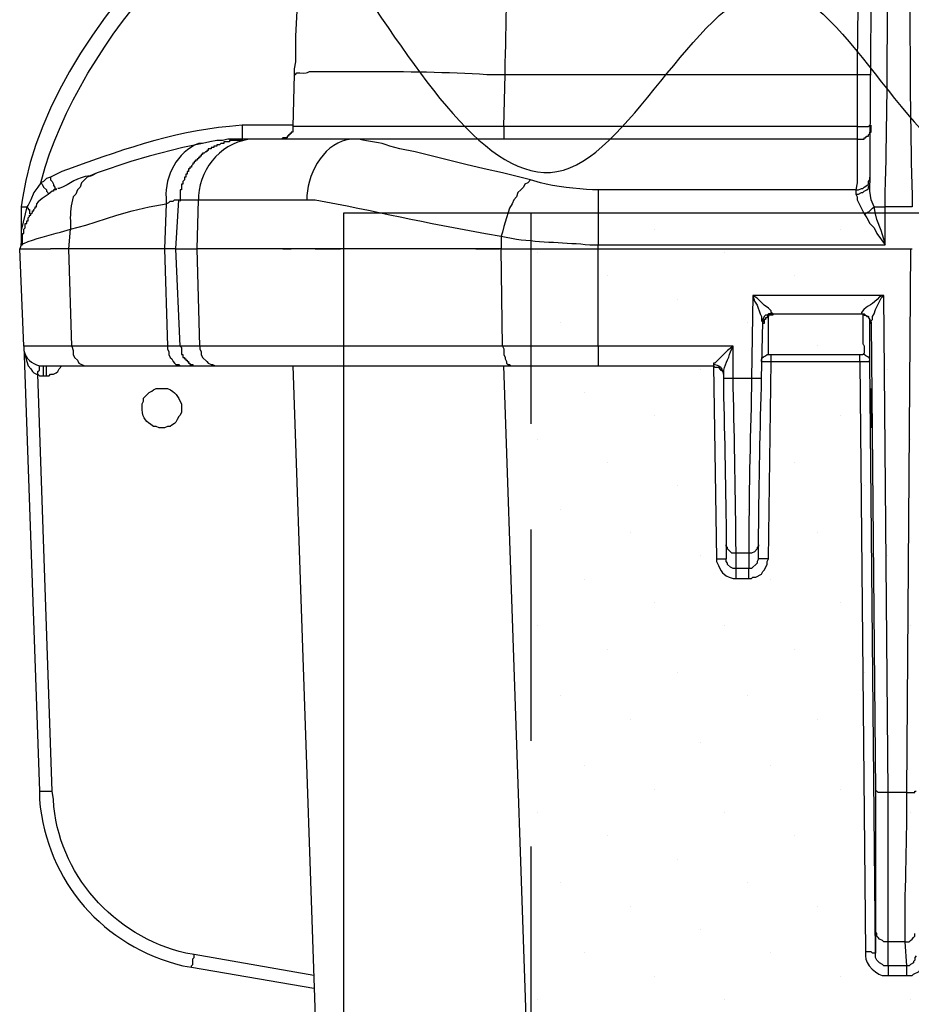
# Model space of a CAD drawing. Units: millimetres. Extents: x -3 to 1612, y 0 to 1120.
# Drawn here: x 79 to 133, y 1010 to 1069 of the extents above; entities that cross this region are included whole.
import ezdxf

# ---------------------------------------------------------------- set-up
doc = ezdxf.new("R2010")
doc.units = ezdxf.units.MM
doc.header["$LTSCALE"] = 4
doc.linetypes.add('HIDDEN', pattern=[9.525, 6.35, -3.175])
doc.layers.add('AM_8', color=1, linetype='Continuous', lineweight=25)

# ---------------------------------------------------------------- blocks, each defined once
blk = doc.blocks.new('A$C531C6AD9')
at = {"color": 8}
for points in [[(16.51, 92.879), (16.426, 89.747)], [(29.126, 89.747), (29.21, 92.879)], [(29.21, 92.879), (50.377, 92.879)], [(50.377, 92.879), (50.377, 89.747)], [(16.426, 89.832), (13.378, 89.832)], [(16.426, 89.747), (16.426, 89.408), (16.341, 89.408), (16.341, 89.323), (16.257, 89.323), (16.257, 89.238), (16.172, 89.238), (16.172, 89.154), (16.087, 89.154), (16.087, 89.069), (15.833, 89.069), (15.748, 88.985), (15.663, 88.985)], [(50.377, 89.747), (29.126, 89.747)], [(50.378, 88.985), (50.801, 88.985), (50.801, 89.069), (50.885, 89.069), (50.97, 89.154), (51.055, 89.154), (51.055, 89.238), (51.14, 89.323), (51.14, 89.408), (51.224, 89.408), (51.224, 89.832)], [(12.87, 88.985), (12.531, 88.985), (12.192, 88.9), (11.854, 88.9), (11.431, 88.815), (11.007, 88.731)], [(13.378, 88.985), (12.785, 88.985)], [(50.378, 88.985), (20.236, 88.985)], [(11.007, 88.731), (9.822, 88.476), (7.79, 87.968), (6.689, 87.63), (4.657, 86.953)], [(1.863, 86.699), (1.609, 86.614), (1.44, 86.444), (1.271, 86.36)], [(1.863, 86.699), (1.863, 86.529), (1.948, 86.444), (2.033, 86.276), (2.033, 86.191), (2.117, 86.106), (2.117, 86.021), (2.202, 85.937)], [(30.734, 86.529), (30.565, 86.36), (30.396, 86.276), (30.311, 86.106), (30.142, 85.937), (29.972, 85.767), (29.888, 85.513), (29.718, 85.344), (29.634, 85.09), (29.465, 84.836), (29.38, 84.582), (29.295, 84.243), (29.126, 83.735), (29.041, 83.397), (28.957, 83.143)], [(50.292, 85.937), (50.462, 85.937), (50.631, 86.021), (50.716, 86.021), (50.801, 86.106), (50.97, 86.191), (51.054, 86.276), (51.054, 86.444), (51.139, 86.529), (51.139, 86.699)], [(1.271, 86.36), (1.101, 86.106), (0.847, 85.767), (0.678, 85.344), (0.508, 85.005), (0.424, 84.92)], [(1.271, 86.36), (1.355, 86.276), (1.44, 86.106), (1.61, 85.937), (1.61, 85.852), (1.778, 85.682)], [(50.292, 85.937), (34.798, 85.937)], [(50.292, 85.682), (50.462, 85.682), (50.631, 85.767), (50.716, 85.767), (50.801, 85.852), (50.97, 85.937), (51.054, 86.021), (51.054, 86.106), (51.139, 86.276), (51.139, 86.36)], [(50.292, 85.937), (50.292, 85.682), (50.377, 85.513), (50.377, 85.344), (50.801, 84.497)], [(51.393, 84.92), (51.224, 85.344), (51.139, 85.852), (51.139, 86.36)], [(8.806, 85.09), (8.975, 85.174), (9.06, 85.259), (9.229, 85.259), (9.314, 85.344), (9.568, 85.344)], [(9.399, 82.381), (9.568, 85.344)], [(10.669, 82.381), (10.754, 85.344)], [(0.085, 84.92), (0.424, 84.92)], [(0.424, 84.92), (0.339, 84.497), (0.085, 83.482), (0.085, 82.635)], [(0.085, 84.92), (0.085, 82.635)], [(0.424, 84.92), (0.508, 84.836), (0.508, 84.751), (0.593, 84.751), (0.593, 84.497)], [(3.049, 83.566), (3.98, 83.82), (5.843, 84.412), (6.774, 84.667), (7.79, 84.92), (8.806, 85.09)], [(8.806, 85.09), (8.721, 82.381)], [(52.071, 82.635), (52.071, 82.719), (51.816, 83.482), (51.563, 84.159), (51.478, 84.497), (51.393, 84.92)], [(52.071, 82.635), (52.071, 84.92)], [(50.801, 84.497), (50.97, 84.243), (51.139, 83.905), (51.393, 83.65), (51.563, 83.312), (52.071, 82.635)], [(2.964, 82.381), (3.049, 83.566)], [(28.956, 83.143), (28.956, 82.381)], [(0, 82.381), (0.169, 82.381)], [(0.085, 82.635), (0.001, 82.381), (0.17, 82.381), (0.763, 82.381), (0.847, 82.381), (1.863, 82.381)], [(0.169, 82.381), (0.762, 82.381)], [(0.762, 82.381), (0.847, 82.381)], [(0.847, 82.381), (1.862, 82.381)], [(2.963, 82.381), (1.862, 82.381)], [(2.964, 82.381), (1.863, 82.381)], [(8.89, 76.538), (3.133, 76.538), (2.963, 82.381)], [(8.721, 82.381), (2.963, 82.381)], [(8.721, 82.381), (2.964, 82.381)], [(9.398, 82.381), (8.721, 82.381)], [(8.721, 82.381), (8.89, 76.538)], [(9.398, 82.381), (8.721, 82.381)], [(15.833, 82.381), (15.918, 82.381)], [(15.833, 82.381), (16.341, 82.381)], [(17.78, 82.381), (19.304, 82.381)], [(27.433, 82.381), (28.872, 82.381)], [(28.956, 82.381), (34.798, 82.381)], [(34.799, 76.538), (29.041, 76.538), (28.957, 82.381), (34.799, 82.381)], [(34.798, 82.381), (34.798, 82.635)], [(34.798, 82.635), (52.071, 82.635)], [(34.798, 82.381), (53.679, 82.381)], [(42.927, 76.538), (34.799, 76.538), (34.799, 82.381)], [(34.799, 82.381), (53.595, 82.381)], [(53.595, 82.381), (53.34, 49.699), (52.24, 49.699), (51.986, 79.587), (44.112, 79.587), (44.028, 74.591), (42.927, 74.591), (42.927, 76.538)], [(45.297, 78.486), (45.213, 78.57), (45.213, 78.655), (45.128, 78.74), (45.043, 78.824), (44.79, 78.994), (44.366, 79.417), (44.112, 79.587)], [(44.112, 79.587), (44.196, 79.248), (44.366, 78.994), (44.535, 78.486), (44.62, 78.317), (44.62, 78.062), (44.705, 77.978)], [(51.224, 77.893), (51.224, 78.062), (51.308, 78.147), (51.308, 78.317), (51.393, 78.486), (51.478, 78.74), (51.817, 79.417), (51.986, 79.587)], [(45.297, 78.486), (45.297, 78.401), (45.043, 78.401), (45.043, 78.317), (44.958, 78.317), (44.958, 78.232), (44.874, 78.232), (44.874, 78.147), (44.789, 78.147), (44.789, 77.893), (44.704, 77.893)], [(45.297, 78.486), (45.043, 78.486), (44.958, 78.401), (44.874, 78.401), (44.79, 78.317), (44.705, 78.147), (44.705, 77.978)], [(45.297, 78.486), (50.631, 78.486)], [(45.297, 78.486), (45.297, 78.486)], [(50.631, 78.486), (50.716, 78.486), (50.801, 78.401), (50.885, 78.401), (50.969, 78.317), (51.054, 78.317), (51.054, 78.232), (51.139, 78.147), (51.139, 77.978), (51.224, 77.978), (51.224, 77.893)], [(50.631, 78.486), (50.801, 78.486), (50.885, 78.401), (51.055, 78.317), (51.055, 78.232), (51.14, 78.147), (51.14, 78.062), (51.224, 77.893)], [(50.631, 78.486), (50.631, 78.486)], [(50.631, 78.486), (50.716, 78.486), (50.801, 78.401), (50.885, 78.401), (51.054, 78.317), (51.054, 78.232), (51.139, 78.147), (51.139, 77.978), (51.224, 77.893)], [(50.631, 78.486), (50.716, 78.486), (50.801, 78.401), (50.885, 78.401), (51.055, 78.317), (51.055, 78.232), (51.14, 78.147), (51.14, 77.978), (51.224, 77.893)], [(44.62, 74.591), (44.705, 77.978)], [(51.224, 77.893), (51.224, 77.893), (51.139, 77.893)], [(51.224, 77.893), (51.14, 77.893)], [(51.224, 77.893), (51.14, 77.893)], [(51.224, 77.893), (51.478, 49.784)], [(51.224, 77.893), (51.224, 77.893)], [(0.254, 76.538), (0.254, 76.285), (0.424, 75.607), (0.508, 75.353), (0.677, 75.184), (0.762, 75.015), (0.847, 74.93), (1.016, 74.845), (1.101, 74.845)], [(0.254, 76.538), (1.186, 49.784)], [(3.133, 76.538), (3.218, 76.285), (3.218, 76.031), (3.302, 75.861), (3.471, 75.692), (3.556, 75.523), (3.895, 75.353), (4.064, 75.353), (9.821, 75.353)], [(9.652, 76.538), (8.89, 76.538)], [(29.041, 76.538), (29.126, 76.369), (29.126, 76.031), (29.211, 75.861), (29.211, 75.776), (29.295, 75.607), (29.295, 75.523), (29.38, 75.438), (29.465, 75.438), (29.549, 75.353), (29.634, 75.353)], [(45.043, 76.031), (50.716, 76.031)], [(45.212, 75.607), (45.212, 76.031)], [(50.546, 75.607), (50.546, 76.031)], [(1.101, 74.845), (1.101, 75.015), (1.186, 75.099), (1.186, 75.353)], [(1.439, 74.761), (1.439, 75.353)], [(1.609, 74.761), (1.609, 75.353)], [(1.61, 74.761), (1.779, 74.761), (1.864, 74.845), (2.033, 74.845), (2.202, 74.93), (2.287, 75.015), (2.372, 75.184), (2.54, 75.353)], [(16.426, 75.353), (18.288, 20.997)], [(30.989, 20.997), (29.126, 75.353)], [(29.634, 75.353), (34.799, 75.353)], [(34.799, 75.353), (41.741, 75.353)], [(41.741, 75.438), (41.741, 75.353)], [(41.741, 75.353), (41.911, 63.754)], [(41.741, 75.353), (41.826, 75.268), (42.08, 75.268), (42.08, 75.184), (42.165, 75.184), (42.165, 75.099), (42.249, 75.099), (42.249, 75.014), (42.334, 75.014), (42.334, 74.761)], [(44.619, 75.607), (45.212, 75.607)], [(45.043, 63.754), (45.212, 75.607)], [(45.212, 75.607), (50.546, 75.607)], [(50.546, 75.607), (51.139, 75.607)], [(50.546, 75.607), (50.885, 40.132)], [(51.14, 75.607), (51.14, 75.607)], [(1.101, 74.845), (1.186, 74.761), (1.439, 74.761)], [(1.948, 49.784), (1.101, 74.845)], [(1.439, 74.761), (1.609, 74.761)], [(42.334, 74.845), (42.334, 74.591)], [(42.927, 74.591), (42.334, 74.591)], [(44.62, 74.591), (44.028, 74.591)], [(43.096, 64.093), (42.842, 64.093), (42.588, 64.347), (42.588, 64.432), (42.504, 64.516), (42.504, 64.6)], [(42.504, 64.6), (42.504, 63.754)], [(44.451, 64.6), (44.451, 64.516), (44.366, 64.432), (44.366, 64.347), (44.196, 64.177), (44.028, 64.093), (43.858, 64.093)], [(44.451, 63.754), (44.451, 64.6)], [(43.858, 64.093), (43.096, 64.093)], [(43.858, 63.161), (43.096, 63.161), (43.096, 64.093)], [(43.858, 64.093), (43.858, 63.161)], [(41.91, 63.754), (42.503, 63.754)], [(43.096, 63.161), (42.927, 63.161), (42.757, 63.246), (42.588, 63.415), (42.588, 63.5), (42.504, 63.585), (42.504, 63.754)], [(43.857, 62.568), (44.027, 62.568), (44.112, 62.653), (44.281, 62.653), (44.619, 62.823), (44.704, 62.992), (44.789, 63.076), (44.958, 63.415), (44.958, 63.585), (45.043, 63.754)], [(44.451, 63.754), (44.366, 63.585), (44.366, 63.5), (44.027, 63.161), (43.858, 63.161)], [(45.043, 63.754), (44.45, 63.754)], [(43.095, 62.568), (43.857, 62.568)], [(52.24, 49.699), (51.647, 49.699), (51.563, 49.784), (51.478, 49.784)], [(53.34, 49.699), (53.849, 49.699), (53.849, 49.784), (53.934, 49.784)], [(52.24, 40.724), (51.986, 40.724), (51.902, 40.809), (51.732, 40.894), (51.647, 40.979), (51.563, 41.063), (51.563, 41.232), (51.478, 41.317), (51.478, 41.487)], [(53.256, 40.724), (53.51, 40.724), (53.595, 40.809), (53.679, 40.894), (53.764, 40.979), (53.849, 41.063), (53.849, 41.232)], [(52.24, 39.285), (52.24, 40.724)], [(53.256, 40.724), (53.34, 39.285)], [(10.33, 39.2), (10.33, 39.285), (10.415, 39.37), (10.415, 39.709), (10.499, 39.793), (10.499, 39.962)], [(17.696, 38.693), (10.499, 39.962)], [(51.477, 40.047), (51.308, 40.047), (51.224, 40.132), (50.885, 40.132)], [(52.24, 39.285), (51.986, 39.285), (51.901, 39.37), (51.732, 39.455), (51.647, 39.539), (51.563, 39.624), (51.478, 39.793), (51.478, 40.047)], [(53.933, 39.878), (53.849, 39.793), (53.849, 39.624), (53.764, 39.539), (53.764, 39.455), (53.595, 39.37), (53.51, 39.285), (53.34, 39.285)], [(10.33, 39.2), (17.696, 37.931)], [(53.34, 39.285), (52.24, 39.285)]]:
    blk.add_lwpolyline(points, dxfattribs=at)
for points, knots in [([(28.872, 111.252), (28.872, 111.252), (28.533, 111.252), (28.533, 111.252), (16.889, 110.723), (1.818, 96.705), (0.17, 85.429), (0.17, 85.429), (0.085, 84.92), (0.085, 84.92)], [0, 0, 0, 0, 1, 1, 1, 2, 2, 2, 3, 3, 3, 3]), ([(29.21, 92.879), (29.21, 92.879), (29.21, 93.556), (29.21, 93.556), (29.376, 99.399), (29.295, 105.341), (29.465, 111.167), (29.465, 111.167), (29.465, 111.252), (29.465, 111.252)], [0, 0, 0, 0, 1, 1, 1, 2, 2, 2, 3, 3, 3, 3]), ([(53.425, 107.526), (53.425, 107.526), (53.425, 106.934), (53.425, 106.934), (53.62, 99.881), (53.482, 92.652), (53.679, 85.598), (53.679, 85.598), (53.679, 84.92), (53.679, 84.92), (53.679, 84.92), (52.071, 84.92), (52.071, 84.92), (52.071, 84.92), (52.071, 85.767), (52.071, 85.767), (52.274, 92.758), (52.13, 99.948), (52.325, 106.934), (52.325, 106.934), (52.325, 107.442), (52.325, 107.442), (52.325, 107.442), (52.325, 107.865), (52.325, 107.865), (52.329, 109.035), (52.243, 111.159), (53.849, 111.252), (53.849, 111.252), (54.187, 111.252), (54.187, 111.252)], [0, 0, 0, 0, 1, 1, 1, 2, 2, 2, 3, 3, 3, 4, 4, 4, 5, 5, 5, 6, 6, 6, 7, 7, 7, 8, 8, 8, 9, 9, 9, 10, 10, 10, 10]), ([(1.271, 86.36), (1.271, 86.36), (1.525, 87.291), (1.525, 87.291), (4.289, 95.969), (12.863, 104.716), (21.167, 108.288), (21.167, 108.288), (21.506, 108.458), (21.506, 108.458)], [0, 0, 0, 0, 1, 1, 1, 2, 2, 2, 3, 3, 3, 3]), ([(51.308, 106.595), (51.308, 106.595), (51.308, 106.003), (51.308, 106.003), (51.24, 99.513), (51.153, 93.022), (51.139, 86.529), (51.139, 86.529), (51.139, 86.36), (51.139, 86.36)], [0, 0, 0, 0, 1, 1, 1, 2, 2, 2, 3, 3, 3, 3]), ([(50.462, 103.209), (50.462, 103.209), (50.462, 102.616), (50.462, 102.616), (50.507, 99.559), (50.407, 96.595), (50.377, 93.556), (50.377, 93.556), (50.377, 92.879), (50.377, 92.879)], [0, 0, 0, 0, 1, 1, 1, 2, 2, 2, 3, 3, 3, 3]), ([(16.765, 98.976), (16.765, 98.976), (16.765, 98.806), (16.765, 98.806), (16.785, 98.134), (16.612, 98.058), (16.68, 97.197), (16.68, 97.197), (16.68, 96.689), (16.68, 96.689), (16.616, 95.676), (16.563, 94.667), (16.595, 93.641), (16.595, 93.641), (16.51, 93.218), (16.51, 93.218), (16.51, 93.218), (16.51, 92.879), (16.51, 92.879)], [0, 0, 0, 0, 1, 1, 1, 2, 2, 2, 3, 3, 3, 4, 4, 4, 5, 5, 5, 6, 6, 6, 6]), ([(16.51, 92.879), (16.51, 92.879), (16.595, 92.879), (16.595, 92.879), (16.595, 92.879), (16.68, 92.964), (16.68, 92.964), (16.68, 92.964), (16.849, 92.964), (16.849, 92.964), (17.642, 92.922), (17.132, 93.086), (17.696, 93.049), (17.696, 93.049), (18.119, 93.049), (18.119, 93.049), (18.655, 93.049), (19.191, 93.049), (19.728, 93.049), (19.728, 93.049), (20.828, 93.049), (20.828, 93.049), (23.195, 93.06), (25.763, 93.023), (28.11, 92.879), (28.11, 92.879), (29.21, 92.879), (29.21, 92.879)], [0, 0, 0, 0, 1, 1, 1, 2, 2, 2, 3, 3, 3, 4, 4, 4, 5, 5, 5, 6, 6, 6, 7, 7, 7, 8, 8, 8, 9, 9, 9, 9]), ([(50.377, 92.879), (50.377, 92.879), (50.546, 92.879), (50.546, 92.879), (50.744, 92.879), (50.941, 92.879), (51.139, 92.879), (51.139, 92.879), (51.224, 92.879), (51.224, 92.879)], [0, 0, 0, 0, 1, 1, 1, 2, 2, 2, 3, 3, 3, 3]), ([(13.378, 89.832), (13.378, 89.832), (12.616, 89.747), (12.616, 89.747), (9.125, 89.447), (5.808, 88.211), (2.54, 87.037), (2.54, 87.037), (1.863, 86.699), (1.863, 86.699)], [0, 0, 0, 0, 1, 1, 1, 2, 2, 2, 3, 3, 3, 3]), ([(13.378, 89.832), (13.378, 89.832), (13.378, 89.662), (13.378, 89.662), (13.378, 89.464), (13.378, 89.267), (13.378, 89.069), (13.378, 89.069), (13.378, 88.985), (13.378, 88.985)], [0, 0, 0, 0, 1, 1, 1, 2, 2, 2, 3, 3, 3, 3]), ([(29.126, 89.747), (29.126, 89.747), (28.618, 89.747), (28.618, 89.747), (24.582, 89.747), (20.547, 89.747), (16.51, 89.747), (16.51, 89.747), (16.426, 89.747), (16.426, 89.747)], [0, 0, 0, 0, 1, 1, 1, 2, 2, 2, 3, 3, 3, 3]), ([(29.126, 89.747), (29.126, 89.747), (29.126, 89.662), (29.126, 89.662), (29.126, 89.464), (29.126, 89.267), (29.126, 89.069), (29.126, 89.069), (29.126, 88.985), (29.126, 88.985)], [0, 0, 0, 0, 1, 1, 1, 2, 2, 2, 3, 3, 3, 3]), ([(50.377, 89.747), (50.377, 89.747), (50.462, 89.747), (50.462, 89.747), (50.659, 89.747), (50.857, 89.747), (51.054, 89.747), (51.054, 89.747), (51.139, 89.832), (51.139, 89.832)], [0, 0, 0, 0, 1, 1, 1, 2, 2, 2, 3, 3, 3, 3]), ([(50.377, 89.747), (50.377, 89.747), (50.377, 89.662), (50.377, 89.662), (50.377, 89.464), (50.377, 89.267), (50.377, 89.069), (50.377, 89.069), (50.377, 88.985), (50.377, 88.985)], [0, 0, 0, 0, 1, 1, 1, 2, 2, 2, 3, 3, 3, 3]), ([(13.378, 88.985), (13.378, 88.985), (13.378, 88.9), (13.378, 88.9), (13.378, 88.9), (13.293, 88.9), (13.293, 88.9), (13.095, 88.9), (12.898, 88.9), (12.701, 88.9), (12.701, 88.9), (12.616, 88.9), (12.616, 88.9), (12.616, 88.9), (12.616, 88.815), (12.616, 88.815), (12.616, 88.815), (12.278, 88.815), (12.278, 88.815), (12.278, 88.815), (12.278, 88.731), (12.278, 88.731), (12.278, 88.731), (12.108, 88.731), (12.108, 88.731), (12.108, 88.731), (12.023, 88.646), (12.023, 88.646), (12.023, 88.646), (11.854, 88.646), (11.854, 88.646), (11.854, 88.646), (11.854, 88.561), (11.854, 88.561), (11.854, 88.561), (11.684, 88.561), (11.684, 88.561), (11.684, 88.561), (11.684, 88.476), (11.684, 88.476), (11.684, 88.476), (11.516, 88.476), (11.516, 88.476), (11.516, 88.476), (11.516, 88.392), (11.516, 88.392), (11.516, 88.392), (11.346, 88.392), (11.346, 88.392), (11.346, 88.392), (11.346, 88.307), (11.346, 88.307), (11.346, 88.307), (11.261, 88.307), (11.261, 88.307), (11.261, 88.307), (11.261, 88.223), (11.261, 88.223), (11.261, 88.223), (11.177, 88.223), (11.177, 88.223), (11.177, 88.223), (11.092, 88.138), (11.092, 88.138), (11.092, 88.138), (11.007, 88.138), (11.007, 88.138), (11.007, 88.138), (11.007, 88.053), (11.007, 88.053), (11.007, 88.053), (10.922, 88.053), (10.922, 88.053), (10.922, 88.053), (10.922, 87.968), (10.922, 87.968), (10.922, 87.968), (10.838, 87.968), (10.838, 87.968), (10.838, 87.968), (10.838, 87.884), (10.838, 87.884), (10.838, 87.884), (10.754, 87.884), (10.754, 87.884), (10.754, 87.884), (10.754, 87.799), (10.754, 87.799), (10.754, 87.799), (10.669, 87.799), (10.669, 87.799), (10.669, 87.799), (10.669, 87.715), (10.669, 87.715), (10.669, 87.715), (10.584, 87.715), (10.584, 87.715), (10.584, 87.715), (10.584, 87.63), (10.584, 87.63), (10.584, 87.63), (10.499, 87.63), (10.499, 87.63), (10.499, 87.63), (10.499, 87.545), (10.499, 87.545), (10.499, 87.545), (10.415, 87.545), (10.415, 87.545), (10.415, 87.545), (10.415, 87.461), (10.415, 87.461), (10.415, 87.461), (10.33, 87.376), (10.33, 87.376), (10.33, 87.376), (10.33, 87.291), (10.33, 87.291), (10.33, 87.291), (10.245, 87.291), (10.245, 87.291), (10.245, 87.291), (10.245, 87.206), (10.245, 87.206), (10.245, 87.206), (10.161, 87.206), (10.161, 87.206), (10.161, 87.206), (10.161, 87.037), (10.161, 87.037), (10.161, 87.037), (10.076, 87.037), (10.076, 87.037), (10.076, 87.037), (10.076, 86.868), (10.076, 86.868), (10.076, 86.868), (9.991, 86.868), (9.991, 86.868), (9.991, 86.868), (9.991, 86.699), (9.991, 86.699), (9.991, 86.699), (9.907, 86.699), (9.907, 86.699), (9.907, 86.699), (9.907, 86.529), (9.907, 86.529), (9.907, 86.529), (9.822, 86.444), (9.822, 86.444), (9.822, 86.444), (9.822, 86.276), (9.822, 86.276), (9.822, 86.276), (9.737, 86.276), (9.737, 86.276), (9.737, 86.276), (9.737, 85.937), (9.737, 85.937), (9.737, 85.937), (9.652, 85.937), (9.652, 85.937), (9.652, 85.937), (9.652, 85.852), (9.652, 85.852), (9.652, 85.682), (9.652, 85.513), (9.652, 85.344), (9.652, 85.344), (9.652, 85.259), (9.652, 85.259)], [0, 0, 0, 0, 1, 1, 1, 2, 2, 2, 3, 3, 3, 4, 4, 4, 5, 5, 5, 6, 6, 6, 7, 7, 7, 8, 8, 8, 9, 9, 9, 10, 10, 10, 11, 11, 11, 12, 12, 12, 13, 13, 13, 14, 14, 14, 15, 15, 15, 16, 16, 16, 17, 17, 17, 18, 18, 18, 19, 19, 19, 20, 20, 20, 21, 21, 21, 22, 22, 22, 23, 23, 23, 24, 24, 24, 25, 25, 25, 26, 26, 26, 27, 27, 27, 28, 28, 28, 29, 29, 29, 30, 30, 30, 31, 31, 31, 32, 32, 32, 33, 33, 33, 34, 34, 34, 35, 35, 35, 36, 36, 36, 37, 37, 37, 38, 38, 38, 39, 39, 39, 40, 40, 40, 41, 41, 41, 42, 42, 42, 43, 43, 43, 44, 44, 44, 45, 45, 45, 46, 46, 46, 47, 47, 47, 48, 48, 48, 49, 49, 49, 50, 50, 50, 51, 51, 51, 52, 52, 52, 53, 53, 53, 54, 54, 54, 55, 55, 55, 56, 56, 56, 57, 57, 57, 57]), ([(14.309, 88.985), (14.309, 88.985), (14.055, 88.985), (14.055, 88.985), (12.28, 88.908), (10.882, 87.337), (10.754, 85.598), (10.754, 85.598), (10.754, 85.344), (10.754, 85.344)], [0, 0, 0, 0, 1, 1, 1, 2, 2, 2, 3, 3, 3, 3]), ([(14.309, 88.985), (14.309, 88.985), (14.14, 88.985), (14.14, 88.985), (13.914, 88.985), (13.689, 88.985), (13.463, 88.985), (13.463, 88.985), (13.378, 88.985), (13.378, 88.985)], [0, 0, 0, 0, 1, 1, 1, 2, 2, 2, 3, 3, 3, 3]), ([(20.236, 88.985), (20.236, 88.985), (19.643, 88.985), (19.643, 88.985), (17.978, 88.985), (16.313, 88.985), (14.648, 88.985), (14.648, 88.985), (14.309, 88.985), (14.309, 88.985)], [0, 0, 0, 0, 1, 1, 1, 2, 2, 2, 3, 3, 3, 3]), ([(20.236, 88.985), (20.236, 88.985), (19.982, 88.985), (19.982, 88.985), (18.358, 88.842), (17.401, 87.08), (17.273, 85.598), (17.273, 85.598), (17.273, 85.344), (17.273, 85.344)], [0, 0, 0, 0, 1, 1, 1, 2, 2, 2, 3, 3, 3, 3]), ([(30.734, 86.529), (30.734, 86.529), (29.041, 86.953), (29.041, 86.953), (29.041, 86.953), (27.94, 87.206), (27.94, 87.206), (27.94, 87.206), (26.84, 87.461), (26.84, 87.461), (26.84, 87.461), (23.792, 88.223), (23.792, 88.223), (23.792, 88.223), (22.861, 88.392), (22.861, 88.392), (22.861, 88.392), (22.268, 88.561), (22.268, 88.561), (21.675, 88.832), (21.011, 88.799), (20.405, 88.985), (20.405, 88.985), (20.236, 88.985), (20.236, 88.985)], [0, 0, 0, 0, 1, 1, 1, 2, 2, 2, 3, 3, 3, 4, 4, 4, 5, 5, 5, 6, 6, 6, 7, 7, 7, 8, 8, 8, 8]), ([(50.378, 88.985), (50.378, 88.985), (50.378, 88.9), (50.378, 88.9), (50.378, 88.053), (50.378, 87.206), (50.378, 86.36), (50.378, 86.36), (50.293, 85.937), (50.293, 85.937)], [0, 0, 0, 0, 1, 1, 1, 2, 2, 2, 3, 3, 3, 3]), ([(11.007, 88.731), (11.007, 88.731), (10.754, 88.731), (10.754, 88.731), (9.456, 88.174), (8.731, 86.806), (8.806, 85.429), (8.806, 85.429), (8.806, 85.09), (8.806, 85.09)], [0, 0, 0, 0, 1, 1, 1, 2, 2, 2, 3, 3, 3, 3]), ([(4.657, 86.953), (4.657, 86.953), (4.234, 86.783), (4.234, 86.783), (3.421, 86.694), (3.084, 86.285), (2.371, 86.021), (2.371, 86.021), (2.287, 86.021), (2.287, 86.021)], [0, 0, 0, 0, 1, 1, 1, 2, 2, 2, 3, 3, 3, 3]), ([(4.657, 86.953), (4.657, 86.953), (4.319, 86.783), (4.319, 86.783), (4.319, 86.783), (4.065, 86.699), (4.065, 86.699), (4.065, 86.699), (3.726, 86.36), (3.726, 86.36), (3.726, 86.36), (3.641, 86.106), (3.641, 86.106), (3.641, 86.106), (3.472, 85.937), (3.472, 85.937), (3.472, 85.937), (3.387, 85.682), (3.387, 85.682), (3.387, 85.682), (3.218, 85.513), (3.218, 85.513), (3.099, 85.046), (3.03, 84.563), (3.049, 84.074), (3.049, 84.074), (3.049, 83.566), (3.049, 83.566)], [0, 0, 0, 0, 1, 1, 1, 2, 2, 2, 3, 3, 3, 4, 4, 4, 5, 5, 5, 6, 6, 6, 7, 7, 7, 8, 8, 8, 9, 9, 9, 9]), ([(34.798, 85.937), (34.798, 85.937), (34.46, 85.937), (34.46, 85.937), (33.515, 86.01), (32.195, 86.094), (31.327, 86.36), (31.327, 86.36), (30.734, 86.529), (30.734, 86.529)], [0, 0, 0, 0, 1, 1, 1, 2, 2, 2, 3, 3, 3, 3]), ([(2.201, 86.021), (2.201, 86.021), (2.201, 85.937), (2.201, 85.937), (2.201, 85.937), (2.033, 85.937), (2.033, 85.937), (2.033, 85.937), (2.033, 85.852), (2.033, 85.852), (2.033, 85.852), (1.948, 85.852), (1.948, 85.852), (1.668, 85.553), (1.264, 85.438), (1.016, 85.09), (1.016, 85.09), (1.016, 85.005), (1.016, 85.005)], [0, 0, 0, 0, 1, 1, 1, 2, 2, 2, 3, 3, 3, 4, 4, 4, 5, 5, 5, 6, 6, 6, 6]), ([(34.798, 85.937), (34.798, 85.937), (34.798, 85.852), (34.798, 85.852), (34.798, 84.893), (34.798, 83.933), (34.798, 82.973), (34.798, 82.973), (34.798, 82.635), (34.798, 82.635)], [0, 0, 0, 0, 1, 1, 1, 2, 2, 2, 3, 3, 3, 3]), ([(9.568, 85.344), (9.568, 85.344), (9.652, 85.344), (9.652, 85.344), (9.935, 85.344), (10.217, 85.344), (10.499, 85.344), (10.499, 85.344), (10.754, 85.344), (10.754, 85.344)], [0, 0, 0, 0, 1, 1, 1, 2, 2, 2, 3, 3, 3, 3]), ([(10.754, 85.344), (10.754, 85.344), (11.092, 85.344), (11.092, 85.344), (12.955, 85.344), (14.817, 85.344), (16.68, 85.344), (16.68, 85.344), (17.273, 85.344), (17.273, 85.344), (17.273, 85.344), (17.781, 85.344), (17.781, 85.344), (21.222, 84.691), (24.568, 83.913), (28.025, 83.312), (28.025, 83.312), (28.957, 83.143), (28.957, 83.143)], [0, 0, 0, 0, 1, 1, 1, 2, 2, 2, 3, 3, 3, 4, 4, 4, 5, 5, 5, 6, 6, 6, 6]), ([(0.085, 82.635), (0.085, 82.635), (0.17, 82.635), (0.17, 82.635), (0.17, 82.635), (0.17, 82.719), (0.17, 82.719), (0.17, 82.888), (0.17, 83.058), (0.17, 83.227), (0.17, 83.227), (0.17, 83.312), (0.17, 83.312), (0.17, 83.312), (0.254, 83.312), (0.254, 83.312), (0.254, 83.312), (0.254, 83.566), (0.254, 83.566), (0.254, 83.566), (0.339, 83.65), (0.339, 83.65), (0.339, 83.65), (0.339, 83.905), (0.339, 83.905), (0.339, 83.905), (0.424, 83.905), (0.424, 83.905), (0.424, 83.905), (0.424, 84.074), (0.424, 84.074), (0.424, 84.074), (0.508, 84.074), (0.508, 84.074), (0.508, 84.074), (0.508, 84.243), (0.508, 84.243), (0.508, 84.243), (0.593, 84.328), (0.593, 84.328), (0.593, 84.328), (0.593, 84.412), (0.593, 84.412), (0.593, 84.412), (0.678, 84.412), (0.678, 84.412), (0.678, 84.412), (0.678, 84.497), (0.678, 84.497), (0.678, 84.497), (0.763, 84.582), (0.763, 84.582), (0.763, 84.582), (0.763, 84.667), (0.763, 84.667), (0.763, 84.667), (0.847, 84.667), (0.847, 84.667), (0.847, 84.667), (0.847, 84.751), (0.847, 84.751), (0.847, 84.751), (0.932, 84.836), (0.932, 84.836), (0.932, 84.836), (0.932, 84.92), (0.932, 84.92), (0.932, 84.92), (1.016, 84.92), (1.016, 84.92), (1.016, 84.92), (1.016, 85.005), (1.016, 85.005)], [0, 0, 0, 0, 1, 1, 1, 2, 2, 2, 3, 3, 3, 4, 4, 4, 5, 5, 5, 6, 6, 6, 7, 7, 7, 8, 8, 8, 9, 9, 9, 10, 10, 10, 11, 11, 11, 12, 12, 12, 13, 13, 13, 14, 14, 14, 15, 15, 15, 16, 16, 16, 17, 17, 17, 18, 18, 18, 19, 19, 19, 20, 20, 20, 21, 21, 21, 22, 22, 22, 23, 23, 23, 24, 24, 24, 24]), ([(50.801, 84.497), (50.801, 84.497), (50.885, 84.497), (50.885, 84.497), (51.087, 84.719), (50.916, 84.395), (51.308, 84.836), (51.308, 84.836), (51.393, 84.92), (51.393, 84.92)], [0, 0, 0, 0, 1, 1, 1, 2, 2, 2, 3, 3, 3, 3]), ([(51.393, 84.92), (51.393, 84.92), (51.478, 84.92), (51.478, 84.92), (51.647, 84.92), (51.816, 84.92), (51.986, 84.92), (51.986, 84.92), (52.071, 84.92), (52.071, 84.92)], [0, 0, 0, 0, 1, 1, 1, 2, 2, 2, 3, 3, 3, 3]), ([(0.085, 82.635), (0.085, 82.635), (0.085, 82.719), (0.085, 82.719), (0.085, 82.719), (0.255, 82.719), (0.255, 82.719), (0.894, 83.003), (1.789, 83.209), (2.456, 83.397), (2.456, 83.397), (3.049, 83.566), (3.049, 83.566)], [0, 0, 0, 0, 1, 1, 1, 2, 2, 2, 3, 3, 3, 4, 4, 4, 4]), ([(28.956, 83.143), (28.956, 83.143), (29.888, 82.973), (29.888, 82.973), (31.374, 82.779), (32.862, 82.771), (34.29, 82.635), (34.29, 82.635), (34.798, 82.635), (34.798, 82.635)], [0, 0, 0, 0, 1, 1, 1, 2, 2, 2, 3, 3, 3, 3]), ([(3.133, 76.538), (3.133, 76.538), (2.54, 76.538), (2.54, 76.538), (1.807, 76.538), (1.073, 76.538), (0.339, 76.538), (0.339, 76.538), (0.254, 76.538), (0.254, 76.538), (0.254, 76.538), (0, 82.381), (0, 82.381)], [0, 0, 0, 0, 1, 1, 1, 2, 2, 2, 3, 3, 3, 4, 4, 4, 4]), ([(10.838, 76.538), (10.838, 76.538), (10.583, 76.538), (10.583, 76.538), (10.302, 76.538), (10.019, 76.538), (9.737, 76.538), (9.737, 76.538), (9.652, 76.538), (9.652, 76.538), (9.652, 76.538), (9.398, 82.381), (9.398, 82.381), (9.398, 82.381), (9.483, 82.381), (9.483, 82.381), (9.793, 82.381), (10.104, 82.381), (10.415, 82.381), (10.415, 82.381), (10.668, 82.381), (10.668, 82.381)], [0, 0, 0, 0, 1, 1, 1, 2, 2, 2, 3, 3, 3, 4, 4, 4, 5, 5, 5, 6, 6, 6, 7, 7, 7, 7]), ([(9.399, 82.381), (9.399, 82.381), (9.483, 82.381), (9.483, 82.381), (9.794, 82.381), (10.104, 82.381), (10.415, 82.381), (10.415, 82.381), (10.669, 82.381), (10.669, 82.381)], [0, 0, 0, 0, 1, 1, 1, 2, 2, 2, 3, 3, 3, 3]), ([(28.957, 82.381), (28.957, 82.381), (28.195, 82.381), (28.195, 82.381), (22.465, 82.381), (16.736, 82.381), (11.007, 82.381), (11.007, 82.381), (10.669, 82.381), (10.669, 82.381)], [0, 0, 0, 0, 1, 1, 1, 2, 2, 2, 3, 3, 3, 3]), ([(29.041, 76.538), (29.041, 76.538), (28.279, 76.538), (28.279, 76.538), (22.578, 76.538), (16.878, 76.538), (11.177, 76.538), (11.177, 76.538), (10.838, 76.538), (10.838, 76.538), (10.838, 76.538), (10.669, 82.381), (10.669, 82.381)], [0, 0, 0, 0, 1, 1, 1, 2, 2, 2, 3, 3, 3, 4, 4, 4, 4]), ([(28.957, 82.381), (28.957, 82.381), (28.195, 82.381), (28.195, 82.381), (22.465, 82.381), (16.737, 82.381), (11.008, 82.381), (11.008, 82.381), (10.669, 82.381), (10.669, 82.381)], [0, 0, 0, 0, 1, 1, 1, 2, 2, 2, 3, 3, 3, 3]), ([(51.986, 79.587), (51.986, 79.587), (51.732, 79.502), (51.732, 79.502), (51.285, 78.981), (51.063, 79.072), (50.631, 78.57), (50.631, 78.57), (50.631, 78.486), (50.631, 78.486)], [0, 0, 0, 0, 1, 1, 1, 2, 2, 2, 3, 3, 3, 3]), ([(45.043, 76.031), (45.043, 76.031), (45.043, 76.115), (45.043, 76.115), (45.043, 76.793), (45.043, 77.47), (45.043, 78.147), (45.043, 78.147), (45.043, 78.401), (45.043, 78.401)], [0, 0, 0, 0, 1, 1, 1, 2, 2, 2, 3, 3, 3, 3]), ([(50.716, 78.486), (50.716, 78.486), (50.716, 76.877), (50.716, 76.877), (50.689, 76.445), (50.836, 76.863), (50.801, 76.2), (50.801, 76.2), (50.801, 76.115), (50.801, 76.115), (50.801, 76.115), (50.716, 76.031), (50.716, 76.031)], [0, 0, 0, 0, 1, 1, 1, 2, 2, 2, 3, 3, 3, 4, 4, 4, 4]), ([(51.139, 75.607), (51.139, 75.607), (51.139, 75.692), (51.139, 75.692), (51.139, 76.482), (51.139, 77.272), (51.139, 78.062), (51.139, 78.062), (51.139, 78.147), (51.139, 78.147)], [0, 0, 0, 0, 1, 1, 1, 2, 2, 2, 3, 3, 3, 3]), ([(0.254, 76.538), (0.254, 76.538), (0.254, 76.285), (0.254, 76.285), (0.397, 75.722), (0.688, 75.538), (1.186, 75.353), (1.186, 75.353), (1.439, 75.353), (1.439, 75.353), (1.439, 75.353), (1.524, 75.353), (1.524, 75.353), (2.173, 75.353), (2.822, 75.353), (3.471, 75.353), (3.471, 75.353), (4.065, 75.353), (4.065, 75.353)], [0, 0, 0, 0, 1, 1, 1, 2, 2, 2, 3, 3, 3, 4, 4, 4, 5, 5, 5, 6, 6, 6, 6]), ([(8.89, 76.538), (8.89, 76.538), (8.89, 76.369), (8.89, 76.369), (8.89, 76.369), (8.975, 76.2), (8.975, 76.2), (8.975, 76.2), (8.975, 76.031), (8.975, 76.031), (8.975, 76.031), (9.06, 75.861), (9.06, 75.861), (9.06, 75.861), (9.144, 75.776), (9.144, 75.776), (9.144, 75.776), (9.229, 75.607), (9.229, 75.607), (9.229, 75.607), (9.313, 75.523), (9.313, 75.523), (9.313, 75.523), (9.398, 75.438), (9.398, 75.438), (9.398, 75.438), (9.568, 75.438), (9.568, 75.438), (9.568, 75.438), (9.652, 75.353), (9.652, 75.353), (9.652, 75.353), (9.821, 75.353), (9.821, 75.353), (9.821, 75.353), (9.991, 75.353), (9.991, 75.353), (10.245, 75.353), (10.499, 75.353), (10.753, 75.353), (10.753, 75.353), (10.838, 75.353), (10.838, 75.353)], [0, 0, 0, 0, 1, 1, 1, 2, 2, 2, 3, 3, 3, 4, 4, 4, 5, 5, 5, 6, 6, 6, 7, 7, 7, 8, 8, 8, 9, 9, 9, 10, 10, 10, 11, 11, 11, 12, 12, 12, 13, 13, 13, 14, 14, 14, 14]), ([(9.652, 76.538), (9.652, 76.538), (9.737, 76.454), (9.737, 76.454), (9.737, 76.454), (9.737, 76.031), (9.737, 76.031), (9.737, 76.031), (9.822, 76.031), (9.822, 76.031), (9.822, 76.031), (9.822, 75.861), (9.822, 75.861), (9.822, 75.861), (9.906, 75.861), (9.906, 75.861), (9.906, 75.861), (9.906, 75.776), (9.906, 75.776), (9.906, 75.776), (9.991, 75.776), (9.991, 75.776), (9.991, 75.776), (9.991, 75.692), (9.991, 75.692), (9.991, 75.692), (10.076, 75.692), (10.076, 75.692), (10.076, 75.692), (10.076, 75.607), (10.076, 75.607), (10.076, 75.607), (10.16, 75.607), (10.16, 75.607), (10.16, 75.607), (10.16, 75.523), (10.16, 75.523), (10.16, 75.523), (10.245, 75.523), (10.245, 75.523), (10.245, 75.523), (10.245, 75.438), (10.245, 75.438), (10.245, 75.438), (10.415, 75.438), (10.415, 75.438), (10.415, 75.438), (10.415, 75.353), (10.415, 75.353), (10.415, 75.353), (10.838, 75.353), (10.838, 75.353), (10.838, 75.353), (10.922, 75.353), (10.922, 75.353), (11.204, 75.353), (11.487, 75.353), (11.769, 75.353), (11.769, 75.353), (11.939, 75.353), (11.939, 75.353)], [0, 0, 0, 0, 1, 1, 1, 2, 2, 2, 3, 3, 3, 4, 4, 4, 5, 5, 5, 6, 6, 6, 7, 7, 7, 8, 8, 8, 9, 9, 9, 10, 10, 10, 11, 11, 11, 12, 12, 12, 13, 13, 13, 14, 14, 14, 15, 15, 15, 16, 16, 16, 17, 17, 17, 18, 18, 18, 19, 19, 19, 20, 20, 20, 20]), ([(10.838, 76.538), (10.838, 76.538), (10.838, 76.369), (10.838, 76.369), (10.838, 76.369), (10.923, 76.2), (10.923, 76.2), (10.923, 76.2), (10.923, 76.031), (10.923, 76.031), (10.923, 76.031), (11.008, 75.861), (11.008, 75.861), (11.008, 75.861), (11.261, 75.607), (11.261, 75.607), (11.261, 75.607), (11.346, 75.523), (11.346, 75.523), (11.346, 75.523), (11.516, 75.438), (11.516, 75.438), (11.516, 75.438), (11.6, 75.438), (11.6, 75.438), (11.6, 75.438), (11.769, 75.353), (11.769, 75.353), (11.769, 75.353), (11.939, 75.353), (11.939, 75.353), (11.939, 75.353), (12.278, 75.353), (12.278, 75.353), (17.781, 75.353), (23.284, 75.353), (28.787, 75.353), (28.787, 75.353), (29.634, 75.353), (29.634, 75.353)], [0, 0, 0, 0, 1, 1, 1, 2, 2, 2, 3, 3, 3, 4, 4, 4, 5, 5, 5, 6, 6, 6, 7, 7, 7, 8, 8, 8, 9, 9, 9, 10, 10, 10, 11, 11, 11, 12, 12, 12, 13, 13, 13, 13]), ([(34.799, 76.538), (34.799, 76.538), (34.799, 76.369), (34.799, 76.369), (34.799, 76.059), (34.799, 75.748), (34.799, 75.438), (34.799, 75.438), (34.799, 75.353), (34.799, 75.353)], [0, 0, 0, 0, 1, 1, 1, 2, 2, 2, 3, 3, 3, 3]), ([(42.927, 76.538), (42.927, 76.538), (42.588, 76.285), (42.588, 76.285), (42.334, 76.031), (42.08, 75.776), (41.826, 75.523), (41.826, 75.523), (41.741, 75.523), (41.741, 75.523), (41.741, 75.523), (41.741, 75.438), (41.741, 75.438)], [0, 0, 0, 0, 1, 1, 1, 2, 2, 2, 3, 3, 3, 4, 4, 4, 4]), ([(42.334, 74.845), (42.334, 74.845), (42.334, 74.93), (42.334, 74.93), (42.373, 75.39), (42.65, 75.754), (42.757, 76.2), (42.757, 76.2), (42.927, 76.538), (42.927, 76.538)], [0, 0, 0, 0, 1, 1, 1, 2, 2, 2, 3, 3, 3, 3]), ([(44.619, 75.607), (44.619, 75.607), (44.619, 75.692), (44.619, 75.692), (44.586, 75.909), (44.868, 75.911), (44.958, 76.031), (44.958, 76.031), (45.043, 76.031), (45.043, 76.031)], [0, 0, 0, 0, 1, 1, 1, 2, 2, 2, 3, 3, 3, 3]), ([(51.139, 75.607), (51.139, 75.607), (51.139, 75.692), (51.139, 75.692), (51.173, 75.909), (50.89, 75.911), (50.8, 76.031), (50.8, 76.031), (50.715, 76.031), (50.715, 76.031)], [0, 0, 0, 0, 1, 1, 1, 2, 2, 2, 3, 3, 3, 3]), ([(51.139, 75.607), (51.139, 75.607), (51.139, 75.692), (51.139, 75.692), (51.173, 75.909), (50.891, 75.911), (50.801, 76.031), (50.801, 76.031), (50.716, 76.031), (50.716, 76.031)], [0, 0, 0, 0, 1, 1, 1, 2, 2, 2, 3, 3, 3, 3]), ([(41.741, 75.438), (41.741, 75.438), (41.826, 75.438), (41.826, 75.438), (42.221, 75.282), (42.177, 75.325), (42.334, 74.93), (42.334, 74.93), (42.334, 74.845), (42.334, 74.845)], [0, 0, 0, 0, 1, 1, 1, 2, 2, 2, 3, 3, 3, 3]), ([(51.477, 49.784), (51.477, 49.784), (51.477, 49.276), (51.477, 49.276), (51.477, 46.708), (51.477, 44.139), (51.477, 41.571), (51.477, 41.571), (51.477, 41.487), (51.477, 41.487), (51.477, 41.487), (51.477, 40.047), (51.477, 40.047), (51.477, 40.047), (51.139, 75.607), (51.139, 75.607), (51.139, 75.607), (51.054, 75.607), (51.054, 75.607)], [0, 0, 0, 0, 1, 1, 1, 2, 2, 2, 3, 3, 3, 4, 4, 4, 5, 5, 5, 6, 6, 6, 6]), ([(42.334, 74.591), (42.334, 74.591), (42.334, 74.083), (42.334, 74.083), (42.403, 70.95), (42.471, 67.821), (42.504, 64.685), (42.504, 64.685), (42.504, 64.6), (42.504, 64.6)], [0, 0, 0, 0, 1, 1, 1, 2, 2, 2, 3, 3, 3, 3]), ([(43.096, 64.093), (43.096, 64.093), (43.096, 64.177), (43.096, 64.177), (43.071, 67.482), (42.995, 70.782), (42.927, 74.083), (42.927, 74.083), (42.927, 74.591), (42.927, 74.591)], [0, 0, 0, 0, 1, 1, 1, 2, 2, 2, 3, 3, 3, 3]), ([(44.028, 74.591), (44.028, 74.591), (44.028, 74.083), (44.028, 74.083), (43.944, 70.809), (43.86, 67.455), (43.858, 64.177), (43.858, 64.177), (43.858, 64.093), (43.858, 64.093)], [0, 0, 0, 0, 1, 1, 1, 2, 2, 2, 3, 3, 3, 3]), ([(44.451, 64.6), (44.451, 64.6), (44.451, 64.685), (44.451, 64.685), (44.458, 67.793), (44.537, 70.98), (44.62, 74.083), (44.62, 74.083), (44.62, 74.591), (44.62, 74.591)], [0, 0, 0, 0, 1, 1, 1, 2, 2, 2, 3, 3, 3, 3]), ([(8.552, 71.628), (8.552, 71.628), (8.722, 71.628), (8.722, 71.628), (8.722, 71.628), (8.89, 71.712), (8.89, 71.712), (8.89, 71.712), (9.06, 71.712), (9.06, 71.712), (9.06, 71.712), (9.145, 71.797), (9.145, 71.797), (9.145, 71.797), (9.314, 71.882), (9.314, 71.882), (9.314, 71.882), (9.399, 71.967), (9.399, 71.967), (9.399, 71.967), (9.483, 72.136), (9.483, 72.136), (9.483, 72.136), (9.568, 72.305), (9.568, 72.305), (9.568, 72.305), (9.652, 72.39), (9.652, 72.39), (9.652, 72.39), (9.737, 72.559), (9.737, 72.559), (9.737, 72.559), (9.737, 73.067), (9.737, 73.067), (9.465, 73.589), (9.422, 73.725), (8.89, 73.999), (8.89, 73.999), (8.213, 73.999), (8.213, 73.999), (8.213, 73.999), (8.044, 73.914), (8.044, 73.914), (8.044, 73.914), (7.96, 73.829), (7.96, 73.829), (7.96, 73.829), (7.79, 73.744), (7.79, 73.744), (7.79, 73.744), (7.536, 73.491), (7.536, 73.491), (7.536, 73.491), (7.451, 73.406), (7.451, 73.406), (7.451, 73.406), (7.451, 73.237), (7.451, 73.237), (7.451, 73.237), (7.366, 73.067), (7.366, 73.067), (7.366, 73.067), (7.366, 72.729), (7.366, 72.729), (7.436, 72.111), (7.59, 72.038), (8.044, 71.712), (8.044, 71.712), (8.213, 71.712), (8.213, 71.712), (8.213, 71.712), (8.383, 71.628), (8.383, 71.628), (8.383, 71.628), (8.552, 71.628), (8.552, 71.628)], [0, 0, 0, 0, 1, 1, 1, 2, 2, 2, 3, 3, 3, 4, 4, 4, 5, 5, 5, 6, 6, 6, 7, 7, 7, 8, 8, 8, 9, 9, 9, 10, 10, 10, 11, 11, 11, 12, 12, 12, 13, 13, 13, 14, 14, 14, 15, 15, 15, 16, 16, 16, 17, 17, 17, 18, 18, 18, 19, 19, 19, 20, 20, 20, 21, 21, 21, 22, 22, 22, 23, 23, 23, 24, 24, 24, 25, 25, 25, 25]), ([(51.224, 73.914), (51.224, 73.914), (51.224, 73.829), (51.224, 73.829), (51.224, 73.124), (51.224, 72.418), (51.224, 71.712), (51.224, 71.712), (51.224, 71.628), (51.224, 71.628), (51.224, 71.628), (51.224, 71.712), (51.224, 71.712), (51.224, 72.446), (51.224, 73.18), (51.224, 73.914), (51.224, 73.914), (51.224, 73.999), (51.224, 73.999), (51.224, 73.999), (51.224, 73.914), (51.224, 73.914)], [0, 0, 0, 0, 1, 1, 1, 2, 2, 2, 3, 3, 3, 4, 4, 4, 5, 5, 5, 6, 6, 6, 7, 7, 7, 7]), ([(41.91, 63.754), (41.91, 63.754), (41.91, 63.585), (41.91, 63.585), (42.277, 62.906), (42.178, 62.817), (42.926, 62.568), (42.926, 62.568), (43.095, 62.568), (43.095, 62.568)], [0, 0, 0, 0, 1, 1, 1, 2, 2, 2, 3, 3, 3, 3]), ([(43.095, 62.568), (43.095, 62.568), (43.095, 62.653), (43.095, 62.653), (43.095, 62.794), (43.095, 62.936), (43.095, 63.076), (43.095, 63.076), (43.095, 63.161), (43.095, 63.161)], [0, 0, 0, 0, 1, 1, 1, 2, 2, 2, 3, 3, 3, 3]), ([(43.857, 62.568), (43.857, 62.568), (43.857, 62.653), (43.857, 62.653), (43.857, 62.794), (43.857, 62.936), (43.857, 63.076), (43.857, 63.076), (43.857, 63.161), (43.857, 63.161)], [0, 0, 0, 0, 1, 1, 1, 2, 2, 2, 3, 3, 3, 3]), ([(1.186, 49.784), (1.186, 49.784), (1.271, 49.784), (1.271, 49.784), (1.468, 49.784), (1.665, 49.784), (1.863, 49.784), (1.863, 49.784), (1.948, 49.784), (1.948, 49.784)], [0, 0, 0, 0, 1, 1, 1, 2, 2, 2, 3, 3, 3, 3]), ([(1.186, 49.784), (1.186, 49.784), (1.186, 49.276), (1.186, 49.276), (1.657, 44.289), (5.007, 40.481), (9.822, 39.285), (9.822, 39.285), (10.33, 39.2), (10.33, 39.2)], [0, 0, 0, 0, 1, 1, 1, 2, 2, 2, 3, 3, 3, 3]), ([(10.499, 39.962), (10.499, 39.962), (9.991, 40.047), (9.991, 40.047), (5.668, 41.061), (2.268, 44.806), (2.033, 49.276), (2.033, 49.276), (1.948, 49.784), (1.948, 49.784)], [0, 0, 0, 0, 1, 1, 1, 2, 2, 2, 3, 3, 3, 3]), ([(52.24, 40.724), (52.24, 40.724), (52.24, 40.809), (52.24, 40.809), (52.24, 43.631), (52.24, 46.454), (52.24, 49.276), (52.24, 49.276), (52.24, 49.699), (52.24, 49.699)], [0, 0, 0, 0, 1, 1, 1, 2, 2, 2, 3, 3, 3, 3]), ([(53.34, 49.699), (53.34, 49.699), (53.34, 49.276), (53.34, 49.276), (53.376, 46.419), (53.198, 43.682), (53.256, 40.809), (53.256, 40.809), (53.256, 40.724), (53.256, 40.724), (53.256, 40.724), (52.24, 40.724), (52.24, 40.724)], [0, 0, 0, 0, 1, 1, 1, 2, 2, 2, 3, 3, 3, 4, 4, 4, 4]), ([(50.885, 40.132), (50.885, 40.132), (50.885, 39.878), (50.885, 39.878), (50.821, 39.417), (51.609, 38.629), (52.07, 38.693), (52.07, 38.693), (52.239, 38.693), (52.239, 38.693), (52.239, 38.693), (53.34, 38.693), (53.34, 38.693), (53.34, 38.693), (53.679, 38.693), (53.679, 38.693), (53.679, 38.693), (53.763, 38.777), (53.763, 38.777), (53.763, 38.777), (54.102, 38.947), (54.102, 38.947), (54.102, 38.947), (54.187, 39.116), (54.187, 39.116), (54.187, 39.116), (54.271, 39.2), (54.271, 39.2), (54.271, 39.2), (54.441, 39.539), (54.441, 39.539), (54.441, 39.539), (54.441, 39.709), (54.441, 39.709), (54.441, 39.709), (54.526, 39.878), (54.526, 39.878)], [0, 0, 0, 0, 1, 1, 1, 2, 2, 2, 3, 3, 3, 4, 4, 4, 5, 5, 5, 6, 6, 6, 7, 7, 7, 8, 8, 8, 9, 9, 9, 10, 10, 10, 11, 11, 11, 12, 12, 12, 12]), ([(52.24, 39.285), (52.24, 39.285), (52.24, 39.2), (52.24, 39.2), (52.24, 39.059), (52.24, 38.919), (52.24, 38.777), (52.24, 38.777), (52.24, 38.693), (52.24, 38.693)], [0, 0, 0, 0, 1, 1, 1, 2, 2, 2, 3, 3, 3, 3]), ([(53.34, 39.285), (53.34, 39.285), (53.34, 39.2), (53.34, 39.2), (53.34, 39.059), (53.34, 38.919), (53.34, 38.777), (53.34, 38.777), (53.34, 38.693), (53.34, 38.693)], [0, 0, 0, 0, 1, 1, 1, 2, 2, 2, 3, 3, 3, 3])]:
    blk.add_open_spline(points, degree=3, knots=knots, dxfattribs=at)
blk = doc.blocks.new('A$C3A656286')
blk.add_open_spline([(-278, -21.5), (-269.67, -33.91), (-253, -58.74), (-228, -1.54), (-203, -64.09), (-178, -0.11), (-153, -64.47), (-128, -0.01), (-103, -64.5), (-78, 0), (-53, -64.5), (-28, 0), (-3, -64.5), (22, 0), (47, -64.5), (72, 0), (97, -64.5), (122, -0.01), (147, -64.46), (172.01, -0.15), (196.96, -63.96), (222.14, -2.03), (247.65, -59.57), (267.44, -34.75), (278, -21.5)], degree=3, knots=[0, 0, 0, 0, 32.973474, 65.946948, 98.920423, 131.893897, 164.867371, 197.840845, 230.814319, 263.787794, 296.761268, 329.734742, 362.708216, 395.68169, 428.655164, 461.628639, 494.602113, 527.575587, 560.549061, 593.522535, 626.49601, 659.469484, 692.442958, 730.168944, 730.168944, 730.168944, 730.168944])
blk = doc.blocks.new('A$C4AE517F7')
at = {"layer": 'AM_8'}
h = blk.add_hatch(dxfattribs=at)
h.set_pattern_fill('DOTS', color=8, scale=5, angle=45, style=0)
h.set_pattern_definition([(45, (-447.642, -354.315), (-2.80633, 8.41899), [0, -7.9375])])
h.paths.add_polyline_path([(-256.5, 0), (-256.5, -127), (256.58, -127), (256.58, 0)])
for p, q in [((-279, -151.65), (-279, 0)), ((-279, 0), (279, 0))]:
    blk.add_line(p, q)
at = {"linetype": 'HIDDEN'}
blk.add_line((-256.5, 0), (-256.5, -127), dxfattribs=at)

msp = doc.modelspace()

# ---------------------------------------------------------------- block references
msp.add_blockref('A$C531C6AD9', (78.977, 972.657))
at = {"xscale": 0.5, "yscale": 0.5, "zscale": 0.5}
for name, p in [('A$C3A656286', (238.574, 1081.409)), ('A$C4AE517F7', (237.982, 1057.219))]:
    msp.add_blockref(name, p, dxfattribs=at)

doc.saveas('drawing.dxf')
